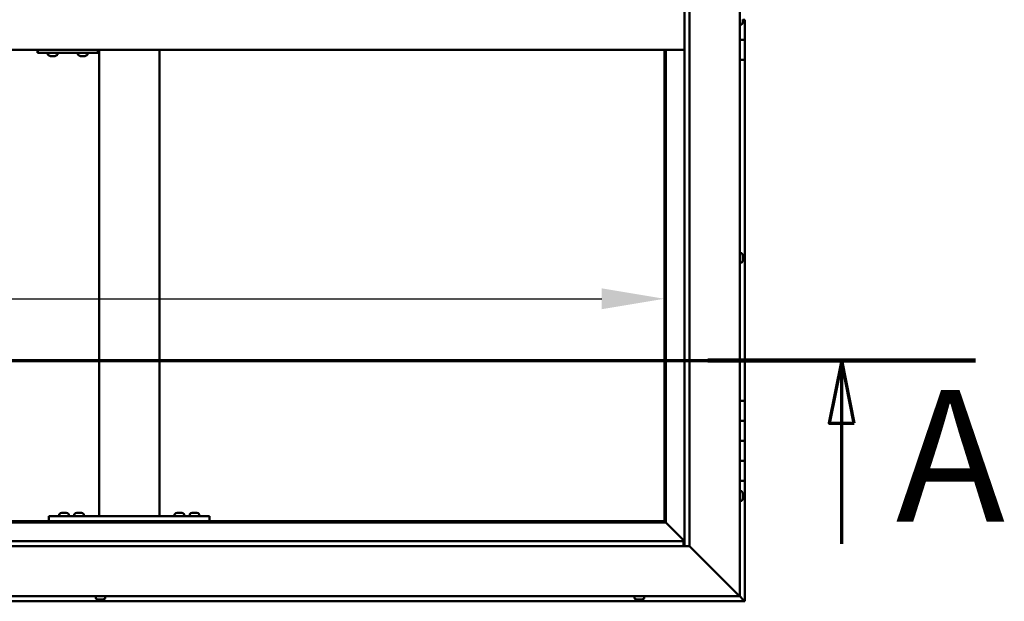
# Model space of a CAD drawing. Units: millimetres. Extents: x -6502 to 24374, y 3097 to 8837.
# Drawn here: x -3882 to -2901, y 4186 to 4766 of the extents above; entities that cross this region are included whole.
import ezdxf

# ---------------------------------------------------------------- set-up
doc = ezdxf.new("R2010")
doc.units = ezdxf.units.MM
doc.header["$LTSCALE"] = 25
doc.linetypes.add('CHAIN', pattern=[0.3543, 0.2362, -0.0295, 0.0591, -0.0295])
for name, color, linetype, lineweight in [('Dimension (ISO)', 7, 'Continuous', 25), ('Section Line (ISO)', 7, 'CHAIN', 70), ('Visible (ISO)', 7, 'Continuous', 50)]:
    doc.layers.add(name, color=color, linetype=linetype, lineweight=lineweight)
doc.styles.add('Label Text (ISO)', font='tahoma.ttf')
doc.styles.add('Note Text (ISO)', font='tahoma.ttf')
doc.dimstyles.new('Default (ISO)', dxfattribs={"dimscale": 25, "dimtxt": 3.5, "dimasz": 2.5, "dimexe": 3.175, "dimexo": 0, "dimgap": 0.762, "dimtad": 1, "dimrnd": 1e-08, "dimzin": 0, "dimtxsty": 'Note Text (ISO)', "dimcen": 0.09, "dimdle": 10, "dimclrd": 256, "dimclre": 256, "dimclrt": 256, "dimazin": 0, "dimtfac": 1.001486, "dimtmove": 0, "dimatfit": 3, "dimfxl": 1, "dimtolj": 1, "dimtzin": 0, "dimlwd": -1, "dimlwe": -1, "dimarcsym": 0})

# ---------------------------------------------------------------- blocks, each defined once
blk = doc.blocks.new('2dTransSection0')
at = {"layer": 'Section Line (ISO)', "linetype": 'CHAIN', "ltscale": 45.912125}
blk.add_line((-257.987, 177.059), (-117.187, 177.059), dxfattribs=at)
at = {"layer": 'Section Line (ISO)', "linetype": 'Continuous', "lineweight": 140}
blk.add_line((-127.854, 177.059), (-117.187, 177.059), dxfattribs=at)
at = {"layer": 'Section Line (ISO)', "linetype": 'Continuous'}
for p, q in [((-122.521, 177.059), (-123.021, 174.559)), ((-122.521, 174.559), (-122.521, 177.059)), ((-122.021, 174.559), (-122.521, 177.059)), ((-123.021, 174.559), (-122.021, 174.559)), ((-122.521, 169.748), (-122.521, 174.559))]:
    blk.add_line(p, q, dxfattribs=at)
at = {"layer": 'Section Line (ISO)', "linetype": 'Continuous', "flags": 128}
blk.add_lwpolyline([(-122.021, 174.559), (-122.521, 177.059), (-123.021, 174.559), (-122.021, 174.559)], dxfattribs=at)
at = {"layer": 'Section Line (ISO)'}
blk.add_solid([(-122.021, 174.559), (-122.521, 177.059), (-123.021, 174.559), (-122.021, 174.559)], dxfattribs=at)
at = {"layer": 'Section Line (ISO)', "insert": (-120.365, 168.993), "char_height": 5.25, "attachment_point": 7, "style": 'Label Text (ISO)'}
blk.add_mtext('A', dxfattribs=at)
blk = doc.blocks.new('*D9')
at = {"layer": 'Defpoints', "color": 0, "transparency": 16777216}
for p in [(-6139.69, 4540.56), (-3239.69, 4540.56), (-3239.69, 4488.16)]:
    blk.add_point(p, dxfattribs=at)
at = {"layer": 'Dimension (ISO)', "transparency": 16777216}
blk.add_line((-6077.19, 4488.16), (-3302.19, 4488.16), dxfattribs=at)
for points in [[(-6077.19, 4498.57), (-6077.19, 4477.74), (-6139.69, 4488.16)], [(-3302.19, 4498.57), (-3302.19, 4477.74), (-3239.69, 4488.16)]]:
    blk.add_solid(points, dxfattribs=at)
at = {"layer": 'Dimension (ISO)', "transparency": 16777216, "insert": (-4271.95, 4598.35), "char_height": 87.5, "attachment_point": 1, "style": 'Note Text (ISO)'}
blk.add_mtext('\\A1;2900', dxfattribs=at)

msp = doc.modelspace()

# ---------------------------------------------------------------- linework, layer by layer
at = {"layer": 'Visible (ISO)'}
for p, q in [((-3164.69, 5341.47), (-3164.69, 4191.47)), ((-3214.69, 5291.47), (-3214.69, 4241.47)), ((-3219.69, 4241.47), (-3219.69, 5286.47)), ((-3162.8, 4761.72), (-3164.69, 4761.72)), ((-3161.45, 4766.5), (-3161.45, 4764.83)), ((-3161.45, 4766.46), (-3159.69, 4766.46)), ((-3161.45, 4764.83), (-3161.45, 4764.68)), ((-3161.45, 4764.57), (-3161.45, 4764.68)), ((-3161.45, 4764.57), (-3161.45, 4764.26)), ((-3159.69, 4766.46), (-3159.69, 4746.46)), ((-3164.69, 4746.47), (-3159.69, 4746.47)), ((-3159.69, 4746.46), (-3164.69, 4746.46)), ((-3159.69, 4726.47), (-3159.69, 4746.47)), ((-4609.69, 4736.47), (-3219.69, 4736.47)), ((-3864.46, 4733.47), (-3864.18, 4733.47)), ((-3864.18, 4736.47), (-3864.18, 4733.47)), ((-3864.18, 4733.47), (-3804.18, 4733.47)), ((-3854.11, 4731.58), (-3854.11, 4733.47)), ((-3851.56, 4730.23), (-3851.5, 4730.23)), ((-3851.56, 4730.23), (-3851.56, 4730.23)), ((-3850.38, 4730.23), (-3851.5, 4730.23)), ((-3850.38, 4730.23), (-3850.18, 4730.23)), ((-3849.99, 4730.23), (-3850.18, 4730.23)), ((-3848.18, 4730.23), (-3849.99, 4730.23)), ((-3847.91, 4730.23), (-3848.18, 4730.23)), ((-3847.91, 4730.23), (-3847.91, 4730.24)), ((-3847.84, 4730.23), (-3847.91, 4730.23)), ((-3847.84, 4730.23), (-3847.84, 4730.23)), ((-3847.15, 4730.23), (-3847.84, 4730.23)), ((-3844.61, 4731.58), (-3844.61, 4733.47)), ((-3824.11, 4731.58), (-3824.11, 4733.47)), ((-3821.56, 4730.23), (-3821.57, 4730.23)), ((-3821.56, 4730.23), (-3821.51, 4730.23)), ((-3820.39, 4730.23), (-3821.51, 4730.23)), ((-3820.39, 4730.23), (-3820.18, 4730.23)), ((-3819.99, 4730.23), (-3820.18, 4730.23)), ((-3818.18, 4730.23), (-3819.99, 4730.23)), ((-3817.92, 4730.23), (-3818.18, 4730.23)), ((-3817.92, 4730.23), (-3817.92, 4730.24)), ((-3817.85, 4730.23), (-3817.92, 4730.23)), ((-3817.85, 4730.23), (-3817.84, 4730.23)), ((-3817.15, 4730.23), (-3817.84, 4730.23)), ((-3814.61, 4731.58), (-3814.61, 4733.47)), ((-3804.18, 4736.47), (-3804.18, 4733.47)), ((-3803.02, 4271.47), (-3803.02, 4736.47)), ((-3743.02, 4271.47), (-3743.02, 4736.47)), ((-3239.69, 4736.47), (-3239.69, 4266.46)), ((-3238.19, 4264.96), (-3238.19, 4736.47)), ((-3164.69, 4726.47), (-3159.69, 4726.47)), ((-3159.69, 4386.47), (-3159.69, 4726.47)), ((-3162.8, 4533.72), (-3164.69, 4533.72)), ((-3162.8, 4524.22), (-3164.69, 4524.22)), ((-3161.45, 4531.18), (-3161.45, 4531.02)), ((-3161.45, 4530.86), (-3161.45, 4531.02)), ((-3161.45, 4530.86), (-3161.45, 4530.82)), ((-3161.45, 4530.82), (-3161.45, 4529.29)), ((-3161.45, 4529.08), (-3161.45, 4529.29)), ((-3161.45, 4528.86), (-3161.45, 4527.24)), ((-3161.45, 4527.24), (-3161.45, 4527.13)), ((-3161.45, 4527.01), (-3161.45, 4527.13)), ((-3161.45, 4527.01), (-3161.45, 4526.76)), ((-3159.69, 4386.47), (-3164.69, 4386.47)), ((-3159.69, 4386.47), (-3159.69, 4366.47)), ((-3159.69, 4366.47), (-3164.69, 4366.47)), ((-3164.69, 4366.47), (-3159.69, 4366.47)), ((-3159.69, 4346.47), (-3159.69, 4366.47)), ((-3164.69, 4346.47), (-3159.69, 4346.47)), ((-3159.69, 4346.47), (-3164.69, 4346.47)), ((-3159.69, 4346.47), (-3159.69, 4346.47)), ((-3159.69, 4346.47), (-3159.69, 4326.47)), ((-3159.69, 4326.47), (-3164.69, 4326.47)), ((-3164.69, 4326.47), (-3159.69, 4326.47)), ((-3159.69, 4306.47), (-3159.69, 4326.47)), ((-3164.69, 4306.47), (-3159.69, 4306.47)), ((-3159.69, 4186.47), (-3159.69, 4306.47)), ((-3162.8, 4296.22), (-3164.69, 4296.22)), ((-3161.45, 4293.68), (-3161.45, 4293.35)), ((-3161.45, 4293.26), (-3161.45, 4293.35)), ((-3161.45, 4293.26), (-3161.45, 4293.1)), ((-3161.45, 4293.1), (-3161.45, 4291.42)), ((-3161.45, 4291.26), (-3161.45, 4291.42)), ((-3161.45, 4291.26), (-3161.45, 4290.99)), ((-3161.45, 4290.99), (-3161.45, 4289.53)), ((-3161.45, 4289.37), (-3161.45, 4289.53)), ((-3161.45, 4289.37), (-3161.45, 4289.26)), ((-3162.8, 4286.72), (-3164.69, 4286.72)), ((-3853.02, 4266.47), (-3853.02, 4271.47)), ((-3693.02, 4271.47), (-3853.02, 4271.47)), ((-3842.77, 4273.36), (-3842.77, 4271.47)), ((-3840.22, 4274.71), (-3839.3, 4274.71)), ((-3838.93, 4274.71), (-3837.11, 4274.71)), ((-3836.74, 4274.71), (-3835.82, 4274.71)), ((-3833.27, 4273.36), (-3833.27, 4271.47)), ((-3827.77, 4273.36), (-3827.77, 4271.47)), ((-3825.22, 4274.71), (-3824.3, 4274.71)), ((-3823.93, 4274.71), (-3822.11, 4274.71)), ((-3821.74, 4274.71), (-3820.82, 4274.71)), ((-3818.27, 4273.36), (-3818.27, 4271.47)), ((-3745.02, 4271.47), (-3801.02, 4271.47)), ((-3727.77, 4273.36), (-3727.77, 4271.47)), ((-3725.22, 4274.71), (-3724.3, 4274.71)), ((-3723.93, 4274.71), (-3722.11, 4274.71)), ((-3721.74, 4274.71), (-3720.82, 4274.71)), ((-3718.27, 4273.36), (-3718.27, 4271.47)), ((-3712.77, 4273.36), (-3712.77, 4271.47)), ((-3710.22, 4274.71), (-3709.3, 4274.71)), ((-3708.93, 4274.71), (-3707.11, 4274.71)), ((-3706.74, 4274.71), (-3705.82, 4274.71)), ((-3703.27, 4273.36), (-3703.27, 4271.47)), ((-3693.02, 4266.47), (-3693.02, 4271.47)), ((-4591.19, 4264.97), (-3238.19, 4264.97)), ((-3239.69, 4266.47), (-4589.69, 4266.47)), ((-3693.02, 4266.47), (-3853.02, 4266.47)), ((-3840.42, 4266.47), (-3840.42, 4266.47)), ((-3835.62, 4266.47), (-3835.62, 4266.47)), ((-3825.42, 4266.47), (-3825.42, 4266.47)), ((-3820.62, 4266.47), (-3820.62, 4266.47)), ((-3725.42, 4266.47), (-3725.42, 4266.47)), ((-3720.62, 4266.47), (-3720.62, 4266.47)), ((-3710.42, 4266.47), (-3710.42, 4266.47)), ((-3705.62, 4266.47), (-3705.62, 4266.47)), ((-3238.19, 4264.97), (-3239.69, 4266.47)), ((-3239.69, 4266.46), (-3238.19, 4264.96)), ((-3238.09, 4264.87), (-3238.19, 4264.97)), ((-3238.19, 4264.96), (-3238.09, 4264.86)), ((-3219.69, 4246.47), (-3238.09, 4264.87)), ((-3238.09, 4264.86), (-3219.69, 4246.46)), ((-3214.69, 4241.47), (-4614.69, 4241.47)), ((-4609.69, 4246.47), (-3220.69, 4246.47)), ((-3220.69, 4246.47), (-3220.69, 4246.38)), ((-3220.69, 4246.38), (-3220.69, 4241.47)), ((-3167.19, 4193.97), (-3214.69, 4241.47)), ((-3214.69, 4241.47), (-3167.19, 4193.97)), ((-3164.69, 4191.47), (-4664.69, 4191.47)), ((-3806.44, 4189.58), (-3806.44, 4191.47)), ((-3796.94, 4189.58), (-3796.94, 4191.47)), ((-3269.44, 4189.58), (-3269.44, 4191.47)), ((-3259.94, 4189.58), (-3259.94, 4191.47)), ((-3167.19, 4193.97), (-3164.69, 4191.47)), ((-3164.69, 4191.47), (-3167.19, 4193.97)), ((-3161.29, 4188.07), (-3164.69, 4191.47)), ((-3164.69, 4191.47), (-3161.29, 4188.06)), ((-4669.68, 4186.47), (-3159.69, 4186.47)), ((-3803.41, 4188.23), (-3803.89, 4188.23)), ((-3803.41, 4188.23), (-3803.36, 4188.23)), ((-3803.24, 4188.23), (-3803.36, 4188.23)), ((-3803.24, 4188.23), (-3803.24, 4188.24)), ((-3803.12, 4188.23), (-3803.24, 4188.23)), ((-3801.36, 4188.23), (-3803.12, 4188.23)), ((-3800.95, 4188.23), (-3801.36, 4188.23)), ((-3799.63, 4188.23), (-3800.95, 4188.23)), ((-3799.63, 4188.23), (-3799.52, 4188.23)), ((-3799.48, 4188.23), (-3799.52, 4188.23)), ((-3266.88, 4188.23), (-3266.89, 4188.23)), ((-3266.88, 4188.23), (-3266.79, 4188.23)), ((-3265.59, 4188.23), (-3266.79, 4188.23)), ((-3265.18, 4188.23), (-3265.59, 4188.23)), ((-3263.39, 4188.23), (-3265.18, 4188.23)), ((-3263.19, 4188.23), (-3263.39, 4188.23)), ((-3263.19, 4188.23), (-3263.19, 4188.24)), ((-3263.1, 4188.23), (-3263.19, 4188.23)), ((-3263.1, 4188.23), (-3263.07, 4188.23)), ((-3262.48, 4188.23), (-3263.07, 4188.23)), ((-3161.29, 4188.07), (-3159.69, 4186.47)), ((-3159.69, 4186.47), (-3161.29, 4188.06)), ((-3159.69, 4186.47), (-3159.69, 4186.47)), ((-3159.69, 4186.47), (-3159.69, 4186.47)), ((-3159.69, 4186.47), (-3159.69, 4186.47)), ((-3159.69, 4186.47), (-3159.69, 4186.46)), ((-3159.69, 4186.46), (-3159.69, 4186.47)), ((-3159.69, 4186.46), (-3159.69, 4186.46))]:
    msp.add_line(p, q, dxfattribs=at)
for centre, radius, start, end in [((-3162.8, 4761.92), 0.2, 270, 324.31467), ((-3169.14, 4766.47), 8, 324.31467, 343.99232), ((-3853.91, 4731.58), 0.2, 180, 234.31467), ((-3849.36, 4737.92), 8, 234.31467, 253.99232), ((-3849.36, 4737.92), 8, 286.00768, 305.68533), ((-3844.81, 4731.58), 0.2, 305.68533, 0), ((-3823.91, 4731.58), 0.2, 180, 234.31467), ((-3819.36, 4737.92), 8, 234.31467, 253.99232), ((-3819.36, 4737.92), 8, 286.00768, 305.68533), ((-3814.81, 4731.58), 0.2, 305.68533, 0), ((-3162.8, 4533.52), 0.2, 35.68533, 90), ((-3169.14, 4528.97), 8, 16.00768, 35.68533), ((-3162.8, 4524.42), 0.2, 270, 324.31467), ((-3169.14, 4528.97), 8, 324.31467, 343.99232), ((-3162.8, 4296.02), 0.2, 35.68533, 90), ((-3169.14, 4291.47), 8, 16.00768, 35.68533), ((-3169.14, 4291.47), 8, 324.31467, 343.99232), ((-3162.8, 4286.92), 0.2, 270, 324.31467), ((-3842.57, 4273.36), 0.2, 125.68533, 180), ((-3838.02, 4267.02), 8, 106.33482, 125.68533), ((-3838.02, 4267.02), 8, 54.31467, 73.66518), ((-3833.47, 4273.36), 0.2, 0, 54.31467), ((-3827.57, 4273.36), 0.2, 125.68533, 180), ((-3823.02, 4267.02), 8, 106.33482, 125.68533), ((-3823.02, 4267.02), 8, 54.31467, 73.66518), ((-3818.47, 4273.36), 0.2, 0, 54.31467), ((-3727.57, 4273.36), 0.2, 125.68533, 180), ((-3723.02, 4267.02), 8, 106.33482, 125.68533), ((-3723.02, 4267.02), 8, 54.31467, 73.66518), ((-3718.47, 4273.36), 0.2, 0, 54.31467), ((-3712.57, 4273.36), 0.2, 125.68533, 180), ((-3708.02, 4267.02), 8, 106.33482, 125.68533), ((-3708.02, 4267.02), 8, 54.31467, 73.66518), ((-3703.47, 4273.36), 0.2, 0, 54.31467), ((-3806.24, 4189.58), 0.2, 180, 234.31467), ((-3801.69, 4195.92), 8, 234.31467, 253.99232), ((-3801.69, 4195.92), 8, 286.00768, 305.68533), ((-3797.14, 4189.58), 0.2, 305.68533, 0), ((-3269.24, 4189.58), 0.2, 180, 234.31467), ((-3264.69, 4195.92), 8, 234.31467, 253.99232), ((-3264.69, 4195.92), 8, 286.00768, 305.68533), ((-3260.14, 4189.58), 0.2, 305.68533, 0)]:
    msp.add_arc(centre, radius, start, end, dxfattribs=at)
msp.add_ellipse((-3864.46, 4739.47), major_axis=(0, -6), ratio=0.011921, start_param=5.235988, end_param=6.283185, dxfattribs=at)
for points, knots in [([(-3161.45, 4764.57), (-3161.45, 4764.58), (-3161.46, 4764.59), (-3161.46, 4764.65), (-3161.46, 4764.68), (-3161.45, 4764.76), (-3161.45, 4764.79), (-3161.45, 4764.83)], [0.17438702, 0.17438702, 0.17438702, 0.17438702, 0.18896797, 0.18896797, 0.20586323, 0.20586323, 0.21737851, 0.21737851, 0.21737851, 0.21737851]), ([(-3851.56, 4730.23), (-3851.58, 4730.24), (-3851.59, 4730.24), (-3851.59, 4730.24), (-3851.58, 4730.24), (-3851.55, 4730.24), (-3851.53, 4730.23), (-3851.5, 4730.23)], [0.17438702, 0.17438702, 0.17438702, 0.17438702, 0.18896797, 0.18896797, 0.20586323, 0.20586323, 0.21737852, 0.21737852, 0.21737852, 0.21737852]), ([(-3850.38, 4730.23), (-3850.35, 4730.24), (-3850.31, 4730.24), (-3850.22, 4730.24), (-3850.16, 4730.24), (-3850.07, 4730.24), (-3850.03, 4730.23), (-3849.99, 4730.23)], [0.17438702, 0.17438702, 0.17438702, 0.17438702, 0.18896797, 0.18896797, 0.20586323, 0.20586323, 0.21737852, 0.21737852, 0.21737852, 0.21737852]), ([(-3848.18, 4730.23), (-3848.13, 4730.24), (-3848.08, 4730.24), (-3847.98, 4730.24), (-3847.94, 4730.24), (-3847.88, 4730.24), (-3847.86, 4730.23), (-3847.84, 4730.23)], [0.17438702, 0.17438702, 0.17438702, 0.17438702, 0.18896797, 0.18896797, 0.20586323, 0.20586323, 0.21737852, 0.21737852, 0.21737852, 0.21737852]), ([(-3821.56, 4730.23), (-3821.58, 4730.24), (-3821.59, 4730.24), (-3821.59, 4730.24), (-3821.58, 4730.24), (-3821.55, 4730.24), (-3821.53, 4730.23), (-3821.51, 4730.23)], [0.17438702, 0.17438702, 0.17438702, 0.17438702, 0.18896797, 0.18896797, 0.20586323, 0.20586323, 0.21737852, 0.21737852, 0.21737852, 0.21737852]), ([(-3820.39, 4730.23), (-3820.36, 4730.24), (-3820.32, 4730.24), (-3820.22, 4730.24), (-3820.16, 4730.24), (-3820.07, 4730.24), (-3820.03, 4730.23), (-3819.99, 4730.23)], [0.17438702, 0.17438702, 0.17438702, 0.17438702, 0.18896797, 0.18896797, 0.20586323, 0.20586323, 0.21737852, 0.21737852, 0.21737852, 0.21737852]), ([(-3818.18, 4730.23), (-3818.13, 4730.24), (-3818.08, 4730.24), (-3817.99, 4730.24), (-3817.94, 4730.24), (-3817.88, 4730.24), (-3817.86, 4730.23), (-3817.84, 4730.23)], [0.17438702, 0.17438702, 0.17438702, 0.17438702, 0.18896797, 0.18896797, 0.20586323, 0.20586323, 0.21737852, 0.21737852, 0.21737852, 0.21737852]), ([(-3161.45, 4530.82), (-3161.45, 4530.86), (-3161.46, 4530.9), (-3161.46, 4530.97), (-3161.46, 4530.99), (-3161.45, 4531.02), (-3161.45, 4531.02), (-3161.45, 4531.02)], [0.17438702, 0.17438702, 0.17438702, 0.17438702, 0.18896797, 0.18896797, 0.20586323, 0.20586323, 0.21737852, 0.21737852, 0.21737852, 0.21737852]), ([(-3161.45, 4528.86), (-3161.45, 4528.9), (-3161.46, 4528.95), (-3161.46, 4529.07), (-3161.46, 4529.13), (-3161.45, 4529.22), (-3161.45, 4529.25), (-3161.45, 4529.29)], [0.17438702, 0.17438702, 0.17438702, 0.17438702, 0.18896797, 0.18896797, 0.20586323, 0.20586323, 0.21737851, 0.21737851, 0.21737851, 0.21737851]), ([(-3161.45, 4527.01), (-3161.45, 4527.01), (-3161.46, 4527.02), (-3161.46, 4527.07), (-3161.46, 4527.1), (-3161.45, 4527.17), (-3161.45, 4527.2), (-3161.45, 4527.24)], [0.17438702, 0.17438702, 0.17438702, 0.17438702, 0.18896797, 0.18896797, 0.20586323, 0.20586323, 0.21737851, 0.21737851, 0.21737851, 0.21737851]), ([(-3161.45, 4293.1), (-3161.45, 4293.14), (-3161.46, 4293.19), (-3161.46, 4293.27), (-3161.46, 4293.3), (-3161.45, 4293.34), (-3161.45, 4293.35), (-3161.45, 4293.35)], [0.17438702, 0.17438702, 0.17438702, 0.17438702, 0.18896797, 0.18896797, 0.20586323, 0.20586323, 0.21737852, 0.21737852, 0.21737852, 0.21737852]), ([(-3161.45, 4290.99), (-3161.45, 4291.03), (-3161.46, 4291.08), (-3161.46, 4291.19), (-3161.46, 4291.25), (-3161.45, 4291.34), (-3161.45, 4291.38), (-3161.45, 4291.42)], [0.17438702, 0.17438702, 0.17438702, 0.17438702, 0.18896797, 0.18896797, 0.20586323, 0.20586323, 0.21737851, 0.21737851, 0.21737851, 0.21737851]), ([(-3161.45, 4289.37), (-3161.45, 4289.36), (-3161.46, 4289.37), (-3161.46, 4289.39), (-3161.46, 4289.42), (-3161.45, 4289.48), (-3161.45, 4289.5), (-3161.45, 4289.53)], [0.17438702, 0.17438702, 0.17438702, 0.17438702, 0.18896797, 0.18896797, 0.20586323, 0.20586323, 0.21737851, 0.21737851, 0.21737851, 0.21737851]), ([(-3840.22, 4274.71), (-3840.24, 4274.7), (-3840.26, 4274.7), (-3840.27, 4274.7), (-3840.27, 4274.7), (-3840.27, 4274.7)], [0.17438702, 0.17438702, 0.17438702, 0.17438702, 0.18896797, 0.18896797, 0.19569168, 0.19569168, 0.19569168, 0.19569168]), ([(-3838.93, 4274.71), (-3838.98, 4274.7), (-3839.03, 4274.7), (-3839.14, 4274.7), (-3839.19, 4274.7), (-3839.26, 4274.7), (-3839.28, 4274.71), (-3839.3, 4274.71)], [0.17438702, 0.17438702, 0.17438702, 0.17438702, 0.18896797, 0.18896797, 0.20586323, 0.20586323, 0.21737852, 0.21737852, 0.21737852, 0.21737852]), ([(-3836.74, 4274.71), (-3836.76, 4274.7), (-3836.8, 4274.7), (-3836.88, 4274.7), (-3836.94, 4274.7), (-3837.03, 4274.7), (-3837.07, 4274.71), (-3837.11, 4274.71)], [0.17438702, 0.17438702, 0.17438702, 0.17438702, 0.18896797, 0.18896797, 0.20586323, 0.20586323, 0.21737852, 0.21737852, 0.21737852, 0.21737852]), ([(-3835.77, 4274.7), (-3835.77, 4274.7), (-3835.77, 4274.7), (-3835.79, 4274.7), (-3835.8, 4274.71), (-3835.82, 4274.71)], [0.19569168, 0.19569168, 0.19569168, 0.19569168, 0.20586323, 0.20586323, 0.21737852, 0.21737852, 0.21737852, 0.21737852]), ([(-3825.22, 4274.71), (-3825.24, 4274.7), (-3825.26, 4274.7), (-3825.27, 4274.7), (-3825.27, 4274.7), (-3825.27, 4274.7)], [0.17438702, 0.17438702, 0.17438702, 0.17438702, 0.18896797, 0.18896797, 0.19569168, 0.19569168, 0.19569168, 0.19569168]), ([(-3823.93, 4274.71), (-3823.98, 4274.7), (-3824.03, 4274.7), (-3824.14, 4274.7), (-3824.19, 4274.7), (-3824.26, 4274.7), (-3824.28, 4274.71), (-3824.3, 4274.71)], [0.17438702, 0.17438702, 0.17438702, 0.17438702, 0.18896797, 0.18896797, 0.20586323, 0.20586323, 0.21737852, 0.21737852, 0.21737852, 0.21737852]), ([(-3821.74, 4274.71), (-3821.76, 4274.7), (-3821.8, 4274.7), (-3821.88, 4274.7), (-3821.94, 4274.7), (-3822.03, 4274.7), (-3822.07, 4274.71), (-3822.11, 4274.71)], [0.17438702, 0.17438702, 0.17438702, 0.17438702, 0.18896797, 0.18896797, 0.20586323, 0.20586323, 0.21737852, 0.21737852, 0.21737852, 0.21737852]), ([(-3820.77, 4274.7), (-3820.77, 4274.7), (-3820.77, 4274.7), (-3820.79, 4274.7), (-3820.8, 4274.71), (-3820.82, 4274.71)], [0.19569168, 0.19569168, 0.19569168, 0.19569168, 0.20586323, 0.20586323, 0.21737852, 0.21737852, 0.21737852, 0.21737852]), ([(-3725.22, 4274.71), (-3725.24, 4274.7), (-3725.26, 4274.7), (-3725.27, 4274.7), (-3725.27, 4274.7), (-3725.27, 4274.7)], [0.17438702, 0.17438702, 0.17438702, 0.17438702, 0.18896797, 0.18896797, 0.19569168, 0.19569168, 0.19569168, 0.19569168]), ([(-3723.93, 4274.71), (-3723.98, 4274.7), (-3724.03, 4274.7), (-3724.14, 4274.7), (-3724.19, 4274.7), (-3724.26, 4274.7), (-3724.28, 4274.71), (-3724.3, 4274.71)], [0.17438702, 0.17438702, 0.17438702, 0.17438702, 0.18896797, 0.18896797, 0.20586323, 0.20586323, 0.21737852, 0.21737852, 0.21737852, 0.21737852]), ([(-3721.74, 4274.71), (-3721.76, 4274.7), (-3721.8, 4274.7), (-3721.88, 4274.7), (-3721.94, 4274.7), (-3722.03, 4274.7), (-3722.07, 4274.71), (-3722.11, 4274.71)], [0.17438702, 0.17438702, 0.17438702, 0.17438702, 0.18896797, 0.18896797, 0.20586323, 0.20586323, 0.21737852, 0.21737852, 0.21737852, 0.21737852]), ([(-3720.77, 4274.7), (-3720.77, 4274.7), (-3720.77, 4274.7), (-3720.79, 4274.7), (-3720.8, 4274.71), (-3720.82, 4274.71)], [0.19569168, 0.19569168, 0.19569168, 0.19569168, 0.20586323, 0.20586323, 0.21737852, 0.21737852, 0.21737852, 0.21737852]), ([(-3710.22, 4274.71), (-3710.24, 4274.7), (-3710.26, 4274.7), (-3710.27, 4274.7), (-3710.27, 4274.7), (-3710.27, 4274.7)], [0.17438702, 0.17438702, 0.17438702, 0.17438702, 0.18896797, 0.18896797, 0.19569168, 0.19569168, 0.19569168, 0.19569168]), ([(-3708.93, 4274.71), (-3708.98, 4274.7), (-3709.03, 4274.7), (-3709.14, 4274.7), (-3709.19, 4274.7), (-3709.26, 4274.7), (-3709.28, 4274.71), (-3709.3, 4274.71)], [0.17438702, 0.17438702, 0.17438702, 0.17438702, 0.18896797, 0.18896797, 0.20586323, 0.20586323, 0.21737852, 0.21737852, 0.21737852, 0.21737852]), ([(-3706.74, 4274.71), (-3706.76, 4274.7), (-3706.8, 4274.7), (-3706.88, 4274.7), (-3706.94, 4274.7), (-3707.03, 4274.7), (-3707.07, 4274.71), (-3707.11, 4274.71)], [0.17438702, 0.17438702, 0.17438702, 0.17438702, 0.18896797, 0.18896797, 0.20586323, 0.20586323, 0.21737852, 0.21737852, 0.21737852, 0.21737852]), ([(-3705.77, 4274.7), (-3705.77, 4274.7), (-3705.77, 4274.7), (-3705.79, 4274.7), (-3705.8, 4274.71), (-3705.82, 4274.71)], [0.19569168, 0.19569168, 0.19569168, 0.19569168, 0.20586323, 0.20586323, 0.21737852, 0.21737852, 0.21737852, 0.21737852]), ([(-3803.41, 4188.23), (-3803.4, 4188.24), (-3803.38, 4188.24), (-3803.32, 4188.24), (-3803.27, 4188.24), (-3803.19, 4188.24), (-3803.15, 4188.23), (-3803.12, 4188.23)], [0.17438702, 0.17438702, 0.17438702, 0.17438702, 0.18896797, 0.18896797, 0.20586323, 0.20586323, 0.21737852, 0.21737852, 0.21737852, 0.21737852]), ([(-3801.36, 4188.23), (-3801.31, 4188.24), (-3801.26, 4188.24), (-3801.15, 4188.24), (-3801.09, 4188.24), (-3801.01, 4188.24), (-3800.98, 4188.23), (-3800.95, 4188.23)], [0.17438702, 0.17438702, 0.17438702, 0.17438702, 0.18896797, 0.18896797, 0.20586323, 0.20586323, 0.21737852, 0.21737852, 0.21737852, 0.21737852]), ([(-3799.63, 4188.23), (-3799.6, 4188.24), (-3799.57, 4188.24), (-3799.52, 4188.24), (-3799.51, 4188.24), (-3799.5, 4188.24), (-3799.51, 4188.23), (-3799.52, 4188.23)], [0.17438702, 0.17438702, 0.17438702, 0.17438702, 0.18896797, 0.18896797, 0.20586323, 0.20586323, 0.21737852, 0.21737852, 0.21737852, 0.21737852]), ([(-3266.88, 4188.23), (-3266.89, 4188.24), (-3266.9, 4188.24), (-3266.9, 4188.24), (-3266.88, 4188.24), (-3266.84, 4188.24), (-3266.82, 4188.23), (-3266.79, 4188.23)], [0.17438702, 0.17438702, 0.17438702, 0.17438702, 0.18896797, 0.18896797, 0.20586323, 0.20586323, 0.21737852, 0.21737852, 0.21737852, 0.21737852]), ([(-3265.59, 4188.23), (-3265.55, 4188.24), (-3265.51, 4188.24), (-3265.41, 4188.24), (-3265.35, 4188.24), (-3265.26, 4188.24), (-3265.22, 4188.23), (-3265.18, 4188.23)], [0.17438702, 0.17438702, 0.17438702, 0.17438702, 0.18896797, 0.18896797, 0.20586323, 0.20586323, 0.21737852, 0.21737852, 0.21737852, 0.21737852]), ([(-3263.39, 4188.23), (-3263.34, 4188.24), (-3263.29, 4188.24), (-3263.2, 4188.24), (-3263.16, 4188.24), (-3263.1, 4188.24), (-3263.08, 4188.23), (-3263.07, 4188.23)], [0.17438702, 0.17438702, 0.17438702, 0.17438702, 0.18896797, 0.18896797, 0.20586323, 0.20586323, 0.21737852, 0.21737852, 0.21737852, 0.21737852])]:
    msp.add_open_spline(points, degree=3, knots=knots, dxfattribs=at)
msp.add_open_spline([(-3161.45, 4529.08), (-3161.45, 4529.05), (-3161.45, 4529.01), (-3161.46, 4528.97)], degree=3, dxfattribs=at)

# ---------------------------------------------------------------- block references
at = {"layer": 'Section Line (ISO)', "xscale": 25, "yscale": 25, "zscale": 25}
msp.add_blockref('2dTransSection0', (0, 0), dxfattribs=at)

# ---------------------------------------------------------------- dimensions: what is measured, and where the dimension line sits
at = {"layer": 'Dimension (ISO)'}
dim = msp.add_linear_dim(base=(-3239.69, 4488.16), p1=(-6139.69, 4540.56), p2=(-3239.69, 4540.56), dimstyle='Default (ISO)', override={"dimgap": 0.762, "dimdec": 0, "dimse1": 1, "dimse2": 1, "dimtol": 0, "dimlim": 0, "dimtp": 0, "dimtm": 0, "dimtdec": 2, "dimtofl": 0, "dimatfit": 1}, dxfattribs=at)
dim.commit()
dim.dimension.update_dxf_attribs({"geometry": '*D9', "text_midpoint": (-4146.19, 4488.16), "dimtype": 160})

doc.saveas('drawing.dxf')
